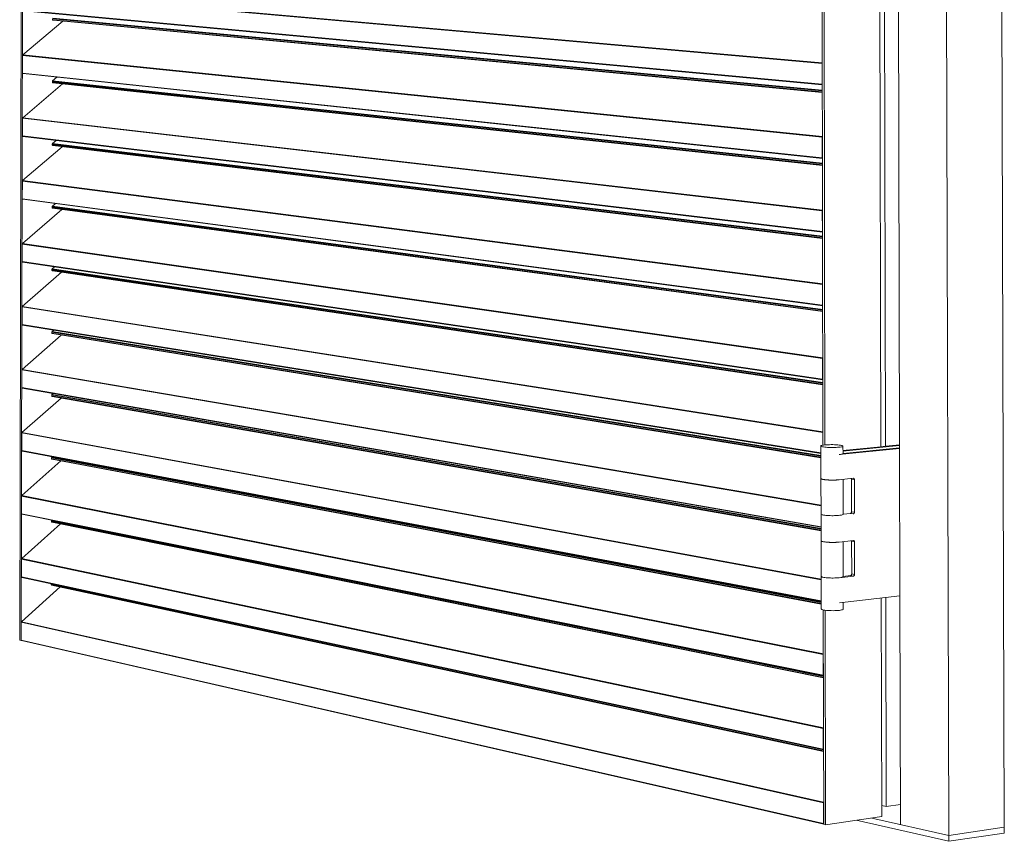
# Model space of a CAD drawing. Units: millimetres. Extents: x 6738 to 10358, y 3776 to 6480.
# Drawn here: x 9691 to 10358, y 4426 to 4982 of the extents above; entities that cross this region are included whole.
import ezdxf

# ---------------------------------------------------------------- set-up
doc = ezdxf.new("R2010")
doc.units = ezdxf.units.MM
doc.header["$LTSCALE"] = 1.5
doc.linetypes.add('AUSGEZOGEN', pattern=[0])
for name, color, linetype, lineweight in [('Lamelle 020', 10, 'Continuous', 13), ('Scharniere', 15, 'Continuous', 13), ('Türrahmen', 154, 'Continuous', 13), ('Winkel', 143, 'Continuous', 13), ('Zarge', 5, 'Continuous', 13)]:
    doc.layers.add(name, color=color, linetype=linetype, lineweight=lineweight)

msp = doc.modelspace()

# ---------------------------------------------------------------- linework, layer by layer
at = {"layer": 'Lamelle 020', "linetype": 'AUSGEZOGEN', "lineweight": 9}
for p, q in [((9692.95, 5000.67), (10234.35, 4952.72)), ((9693.11, 5001.03), (10234.51, 4953.15)), ((9692.92, 4988.76), (10234.37, 4938.74)), ((9693.25, 4988.35), (10234.54, 4938.28)), ((9713.1, 4982.37), (9713.1, 4982.98)), ((9713.1, 4982.98), (10234.55, 4934.16)), ((9713.26, 4983.34), (10234.54, 4934.6)), ((9693, 4958.53), (9720.16, 4981.33)), ((9713.11, 4982.28), (9713.1, 4982.37)), ((9713.1, 4982.37), (10234.55, 4933.45)), ((9713.13, 4982.19), (9713.11, 4982.28)), ((9713.17, 4982.12), (9713.13, 4982.19)), ((9713.22, 4982.05), (9713.17, 4982.12)), ((9713.28, 4982), (9713.22, 4982.05)), ((9713.35, 4981.97), (9713.28, 4982)), ((9713.43, 4981.96), (9713.35, 4981.97)), ((9713.43, 4981.96), (10234.55, 4933.01)), ((9692.81, 4946.24), (9692.84, 4958.17)), ((9692.84, 4958.17), (9692.85, 4958.25)), ((9692.84, 4958.17), (10234.44, 4902.85)), ((9692.85, 4958.25), (9692.87, 4958.33)), ((9692.87, 4958.33), (9692.91, 4958.41)), ((9692.91, 4958.41), (9692.95, 4958.47)), ((9692.95, 4958.47), (9693, 4958.53)), ((9693, 4958.53), (10234.6, 4903.28)), ((10234.35, 4952.72), (10234.36, 4952.82)), ((10234.37, 4938.74), (10234.35, 4952.72)), ((10234.36, 4952.82), (10234.38, 4952.92)), ((10234.38, 4952.92), (10234.41, 4953.01)), ((10234.41, 4953.01), (10234.46, 4953.08)), ((10234.46, 4953.08), (10234.51, 4953.14)), ((9692.81, 4946.24), (10234.47, 4888.86)), ((9692.85, 4946.07), (9692.82, 4946.15)), ((9692.89, 4945.99), (9692.85, 4946.07)), ((9692.94, 4945.93), (9692.89, 4945.99)), ((9693, 4945.88), (9692.94, 4945.93)), ((9693.07, 4945.85), (9693, 4945.88)), ((9693.15, 4945.84), (9693.07, 4945.85)), ((9693.15, 4945.84), (10234.63, 4888.4)), ((9713.16, 4940.96), (9716.06, 4943.41)), ((9692.9, 4916), (9719.92, 4938.87)), ((9713, 4940.59), (9713.01, 4940.68)), ((9713, 4939.98), (9713, 4940.59)), ((9713, 4940.59), (10234.64, 4884.75)), ((9713.01, 4939.89), (9713, 4939.98)), ((9713, 4939.98), (10234.64, 4884.03)), ((9713.01, 4940.68), (9713.03, 4940.76)), ((9713.03, 4939.81), (9713.01, 4939.89)), ((9713.03, 4940.76), (9713.06, 4940.83)), ((9713.07, 4939.73), (9713.03, 4939.81)), ((9713.06, 4940.83), (9713.11, 4940.9)), ((9713.12, 4939.67), (9713.07, 4939.73)), ((9713.11, 4940.9), (9713.16, 4940.96)), ((9713.19, 4939.62), (9713.12, 4939.67)), ((9713.16, 4940.96), (10234.64, 4885.19)), ((9713.26, 4939.59), (9713.19, 4939.62)), ((9713.33, 4939.58), (9713.26, 4939.59)), ((9713.33, 4939.58), (10234.64, 4883.6)), ((10234.38, 4938.64), (10234.37, 4938.74)), ((10234.41, 4938.54), (10234.38, 4938.64)), ((10234.45, 4938.45), (10234.41, 4938.54)), ((10234.51, 4938.37), (10234.45, 4938.45)), ((10234.54, 4938.35), (10234.51, 4938.37)), ((9692.77, 4915.8), (9692.8, 4915.87)), ((9692.8, 4915.87), (9692.85, 4915.94)), ((9692.85, 4915.94), (9692.9, 4916)), ((9692.9, 4916), (10234.7, 4853.36)), ((9692.71, 4903.7), (9692.74, 4915.63)), ((9692.74, 4915.63), (9692.75, 4915.72)), ((9692.74, 4915.63), (10234.53, 4852.93)), ((9692.75, 4915.72), (9692.77, 4915.8)), ((9692.72, 4903.61), (9692.71, 4903.7)), ((9692.71, 4903.7), (10234.56, 4838.93)), ((9692.74, 4903.53), (9692.72, 4903.61)), ((9692.78, 4903.45), (9692.74, 4903.53)), ((9692.83, 4903.39), (9692.78, 4903.45)), ((9692.9, 4903.34), (9692.83, 4903.39)), ((9692.97, 4903.31), (9692.9, 4903.34)), ((9693.04, 4903.3), (9692.97, 4903.31)), ((9693.04, 4903.3), (10234.72, 4838.48)), ((10234.44, 4902.85), (10234.45, 4902.95)), ((10234.47, 4888.86), (10234.44, 4902.85)), ((10234.45, 4902.95), (10234.47, 4903.04)), ((10234.47, 4903.04), (10234.51, 4903.13)), ((10234.51, 4903.13), (10234.55, 4903.21)), ((10234.55, 4903.21), (10234.6, 4903.26)), ((9692.8, 4873.44), (9719.69, 4896.39)), ((9712.9, 4898.18), (9712.91, 4898.27)), ((9712.9, 4897.57), (9712.9, 4898.18)), ((9712.9, 4898.18), (10234.73, 4835.29)), ((9712.91, 4897.48), (9712.9, 4897.57)), ((9712.9, 4897.57), (10234.73, 4834.58)), ((9712.91, 4898.27), (9712.93, 4898.35)), ((9712.93, 4897.4), (9712.91, 4897.48)), ((9712.93, 4898.35), (9712.96, 4898.42)), ((9712.97, 4897.32), (9712.93, 4897.4)), ((9712.96, 4898.42), (9713.01, 4898.49)), ((9713.03, 4897.26), (9712.97, 4897.32)), ((9713.01, 4898.49), (9713.06, 4898.55)), ((9713.09, 4897.21), (9713.03, 4897.26)), ((9713.06, 4898.55), (9715.49, 4900.61)), ((9713.06, 4898.55), (10234.73, 4835.73)), ((9713.16, 4897.18), (9713.09, 4897.21)), ((9713.23, 4897.17), (9713.16, 4897.18)), ((9713.23, 4897.17), (10234.73, 4834.15)), ((10234.48, 4888.75), (10234.47, 4888.86)), ((10234.5, 4888.65), (10234.48, 4888.75)), ((10234.54, 4888.56), (10234.5, 4888.65)), ((10234.6, 4888.49), (10234.54, 4888.56)), ((10234.63, 4888.46), (10234.6, 4888.49)), ((9692.61, 4861.13), (9692.64, 4873.07)), ((9692.64, 4873.15), (9692.66, 4873.24)), ((9692.64, 4873.07), (9692.64, 4873.15)), ((9692.64, 4873.07), (10234.63, 4802.98)), ((9692.66, 4873.24), (9692.7, 4873.31)), ((9692.7, 4873.31), (9692.74, 4873.38)), ((9692.74, 4873.38), (9692.8, 4873.44)), ((9692.8, 4873.44), (10234.79, 4803.41)), ((9692.61, 4861.04), (9692.61, 4861.13)), ((9692.61, 4861.13), (10234.65, 4788.96)), ((9692.64, 4860.96), (9692.61, 4861.04)), ((9692.68, 4860.88), (9692.64, 4860.96)), ((9692.73, 4860.82), (9692.68, 4860.88)), ((9692.79, 4860.77), (9692.73, 4860.82)), ((9692.86, 4860.74), (9692.79, 4860.77)), ((9692.94, 4860.73), (9692.86, 4860.74)), ((9692.86, 4860.74), (10234.82, 4788.52)), ((9712.81, 4855.83), (9712.83, 4855.91)), ((9712.81, 4855.74), (9712.81, 4855.83)), ((9712.83, 4855.91), (9712.87, 4855.98)), ((9712.87, 4855.98), (9712.91, 4856.05)), ((9712.91, 4856.05), (9712.97, 4856.11)), ((9712.97, 4856.11), (9714.93, 4857.8)), ((9712.97, 4856.11), (10234.82, 4786.24)), ((9692.69, 4830.85), (9719.47, 4853.88)), ((9712.81, 4855.13), (9712.81, 4855.74)), ((9712.81, 4855.74), (10234.82, 4785.79)), ((9712.81, 4855.04), (9712.81, 4855.13)), ((9712.81, 4855.13), (10234.82, 4785.08)), ((9712.84, 4854.96), (9712.81, 4855.04)), ((9712.88, 4854.88), (9712.84, 4854.96)), ((9712.93, 4854.82), (9712.88, 4854.88)), ((9712.99, 4854.77), (9712.93, 4854.82)), ((9713.06, 4854.74), (9712.99, 4854.77)), ((9713.14, 4854.73), (9713.06, 4854.74)), ((9713.14, 4854.73), (10234.82, 4784.67)), ((10234.53, 4852.93), (10234.54, 4853.03)), ((10234.56, 4838.93), (10234.53, 4852.93)), ((10234.54, 4853.03), (10234.56, 4853.13)), ((10234.56, 4853.13), (10234.6, 4853.22)), ((10234.6, 4853.22), (10234.65, 4853.29)), ((10234.65, 4853.29), (10234.7, 4853.35)), ((10234.57, 4838.82), (10234.56, 4838.93)), ((10234.6, 4838.72), (10234.57, 4838.82)), ((10234.64, 4838.63), (10234.6, 4838.72)), ((10234.69, 4838.56), (10234.64, 4838.63)), ((10234.72, 4838.54), (10234.69, 4838.56)), ((9692.5, 4818.53), (9692.53, 4830.48)), ((9692.53, 4830.48), (9692.54, 4830.56)), ((9692.53, 4830.48), (10234.72, 4752.98)), ((9692.54, 4830.56), (9692.56, 4830.64)), ((9692.56, 4830.64), (9692.59, 4830.72)), ((9692.59, 4830.72), (9692.64, 4830.79)), ((9692.64, 4830.79), (9692.69, 4830.85)), ((9692.69, 4830.85), (10234.88, 4753.42)), ((9692.51, 4818.44), (9692.5, 4818.53)), ((9692.5, 4818.53), (10234.75, 4738.96)), ((9692.53, 4818.36), (9692.51, 4818.44)), ((9692.57, 4818.28), (9692.53, 4818.36)), ((9692.62, 4818.22), (9692.57, 4818.28)), ((9692.69, 4818.17), (9692.62, 4818.22)), ((9692.76, 4818.14), (9692.69, 4818.17)), ((9692.76, 4818.14), (10234.91, 4738.52)), ((9692.59, 4788.23), (9719.25, 4811.34)), ((9712.71, 4813.27), (9712.72, 4813.36)), ((9712.71, 4812.66), (9712.71, 4813.27)), ((9712.71, 4813.27), (10234.91, 4736.26)), ((9712.71, 4812.66), (10234.91, 4735.55)), ((9712.72, 4812.57), (9712.71, 4812.66)), ((9712.72, 4813.36), (9712.74, 4813.44)), ((9712.74, 4812.49), (9712.72, 4812.57)), ((9712.74, 4813.44), (9712.77, 4813.51)), ((9712.78, 4812.41), (9712.74, 4812.49)), ((9712.77, 4813.51), (9712.81, 4813.58)), ((9712.83, 4812.35), (9712.78, 4812.41)), ((9712.81, 4813.58), (9712.87, 4813.64)), ((9712.89, 4812.3), (9712.83, 4812.35)), ((9712.87, 4813.64), (9714.4, 4814.96)), ((9712.87, 4813.64), (10234.91, 4736.71)), ((9712.96, 4812.27), (9712.89, 4812.3)), ((9712.96, 4812.27), (10234.92, 4735.14)), ((10234.63, 4803.08), (10234.66, 4803.17)), ((10234.63, 4802.98), (10234.63, 4803.08)), ((10234.65, 4788.96), (10234.63, 4802.98)), ((10234.66, 4803.17), (10234.69, 4803.26)), ((10234.69, 4803.26), (10234.74, 4803.34)), ((10234.74, 4803.34), (10234.79, 4803.4)), ((9692.4, 4775.9), (9692.43, 4787.86)), ((9692.43, 4787.94), (9692.45, 4788.02)), ((9692.43, 4787.86), (9692.43, 4787.94)), ((9692.43, 4787.86), (10234.81, 4702.95)), ((9692.45, 4788.02), (9692.49, 4788.1)), ((9692.49, 4788.1), (9692.53, 4788.17)), ((9692.53, 4788.17), (9692.59, 4788.23)), ((9692.59, 4788.23), (10234.97, 4703.38)), ((10234.66, 4788.86), (10234.65, 4788.96)), ((10234.69, 4788.76), (10234.66, 4788.86)), ((10234.73, 4788.67), (10234.69, 4788.76)), ((10234.79, 4788.59), (10234.73, 4788.67)), ((10234.82, 4788.57), (10234.79, 4788.59)), ((9692.4, 4775.81), (9692.4, 4775.9)), ((9692.4, 4775.9), (10233.61, 4689.11)), ((9692.43, 4775.73), (9692.4, 4775.81)), ((9692.47, 4775.65), (9692.43, 4775.73)), ((9692.52, 4775.59), (9692.47, 4775.65)), ((9692.58, 4775.54), (9692.52, 4775.59)), ((9692.65, 4775.51), (9692.58, 4775.54)), ((9692.65, 4775.51), (10233.61, 4688.7)), ((9712.61, 4770.78), (9712.62, 4770.86)), ((9712.61, 4770.16), (9712.61, 4770.78)), ((9712.61, 4770.78), (10233.61, 4686.91)), ((9712.61, 4770.16), (10233.61, 4686.2)), ((9712.62, 4770.07), (9712.61, 4770.16)), ((9712.62, 4770.86), (9712.64, 4770.94)), ((9712.64, 4769.99), (9712.62, 4770.07)), ((9712.64, 4770.94), (9712.67, 4771.02)), ((9712.68, 4769.91), (9712.64, 4769.99)), ((9712.67, 4771.02), (9712.72, 4771.09)), ((9712.73, 4769.85), (9712.68, 4769.91)), ((9712.72, 4771.09), (9712.77, 4771.14)), ((9712.8, 4769.81), (9712.73, 4769.85)), ((9712.77, 4771.14), (9713.88, 4772.11)), ((9712.77, 4771.14), (10233.61, 4687.37)), ((9712.87, 4769.78), (9712.8, 4769.81)), ((9712.87, 4769.78), (10233.61, 4685.79)), ((9692.48, 4745.58), (9719.03, 4768.78)), ((10234.72, 4752.98), (10234.73, 4753.08)), ((10234.75, 4738.96), (10234.72, 4752.98)), ((10234.73, 4753.08), (10234.75, 4753.18)), ((10234.75, 4753.18), (10234.78, 4753.27)), ((10234.78, 4753.27), (10234.83, 4753.35)), ((10234.83, 4753.35), (10234.88, 4753.4)), ((9692.29, 4733.24), (9692.32, 4745.21)), ((9692.32, 4745.21), (9692.33, 4745.29)), ((9692.32, 4745.21), (10233.68, 4653.08)), ((9692.33, 4745.29), (9692.35, 4745.37)), ((9692.35, 4745.37), (9692.38, 4745.45)), ((9692.38, 4745.45), (9692.43, 4745.52)), ((9692.43, 4745.52), (9692.48, 4745.58)), ((9692.48, 4745.58), (10233.67, 4653.55)), ((10234.76, 4738.85), (10234.75, 4738.96)), ((10234.78, 4738.75), (10234.76, 4738.85)), ((10234.82, 4738.66), (10234.78, 4738.75)), ((10234.88, 4738.59), (10234.82, 4738.66)), ((10234.91, 4738.57), (10234.88, 4738.59)), ((9692.3, 4733.15), (9692.29, 4733.24)), ((9692.29, 4733.24), (10233.69, 4639.04)), ((9692.32, 4733.07), (9692.3, 4733.15)), ((9692.36, 4732.99), (9692.32, 4733.07)), ((9692.41, 4732.93), (9692.36, 4732.99)), ((9692.48, 4732.88), (9692.41, 4732.93)), ((9692.55, 4732.86), (9692.48, 4732.88)), ((9692.55, 4732.86), (10233.69, 4638.64)), ((9712.67, 4728.62), (9713.37, 4729.23)), ((9692.38, 4702.9), (9718.82, 4726.19)), ((9712.51, 4728.25), (9712.52, 4728.33)), ((9712.51, 4727.64), (9712.51, 4728.25)), ((9712.51, 4728.25), (10233.69, 4637.32)), ((9712.51, 4727.64), (10233.69, 4636.61)), ((9712.52, 4727.55), (9712.51, 4727.64)), ((9712.52, 4728.33), (9712.54, 4728.41)), ((9712.54, 4727.46), (9712.52, 4727.55)), ((9712.54, 4728.41), (9712.57, 4728.49)), ((9712.58, 4727.39), (9712.54, 4727.46)), ((9712.57, 4728.49), (9712.62, 4728.56)), ((9712.64, 4727.33), (9712.58, 4727.39)), ((9712.62, 4728.56), (9712.67, 4728.62)), ((9712.7, 4727.28), (9712.64, 4727.33)), ((9712.67, 4728.62), (10233.69, 4637.78)), ((9712.77, 4727.25), (9712.7, 4727.28)), ((9712.77, 4727.25), (10233.69, 4636.21)), ((9692.19, 4690.56), (9692.22, 4702.53)), ((9692.22, 4702.61), (9692.24, 4702.7)), ((9692.22, 4702.53), (9692.22, 4702.61)), ((9692.22, 4702.53), (10233.76, 4602.99)), ((9692.24, 4702.7), (9692.28, 4702.77)), ((9692.28, 4702.77), (9692.32, 4702.84)), ((9692.32, 4702.84), (9692.38, 4702.9)), ((9692.38, 4702.9), (10233.75, 4603.46)), ((10234.81, 4702.95), (10234.82, 4703.05)), ((10234.83, 4694.23), (10234.81, 4702.95)), ((10234.82, 4703.05), (10234.84, 4703.14)), ((10234.84, 4703.14), (10234.88, 4703.23)), ((10234.88, 4703.23), (10234.93, 4703.31)), ((10234.93, 4703.31), (10234.97, 4703.37)), ((9692.19, 4690.47), (9692.19, 4690.56)), ((9692.19, 4690.56), (10233.79, 4588.93)), ((9692.22, 4690.38), (9692.19, 4690.47)), ((9692.26, 4690.31), (9692.22, 4690.38)), ((9692.31, 4690.24), (9692.26, 4690.31)), ((9692.37, 4690.2), (9692.31, 4690.24)), ((9692.44, 4690.17), (9692.37, 4690.2)), ((9692.44, 4690.17), (10233.79, 4588.53)), ((9692.27, 4660.19), (9718.61, 4683.58)), ((9712.41, 4685.08), (9712.42, 4685.69)), ((9712.42, 4684.99), (9712.41, 4685.08)), ((9712.41, 4685.08), (10233.8, 4586.97)), ((9712.42, 4685.78), (9712.44, 4685.86)), ((9712.42, 4685.69), (9712.42, 4685.78)), ((9712.42, 4685.69), (10233.8, 4587.68)), ((9712.45, 4684.91), (9712.42, 4684.99)), ((9712.44, 4685.86), (9712.48, 4685.94)), ((9712.49, 4684.83), (9712.45, 4684.91)), ((9712.48, 4685.94), (9712.52, 4686.01)), ((9712.54, 4684.77), (9712.49, 4684.83)), ((9712.52, 4686.01), (9712.58, 4686.06)), ((9712.6, 4684.72), (9712.54, 4684.77)), ((9712.58, 4686.06), (9712.88, 4686.33)), ((9712.58, 4686.06), (10233.79, 4588.15)), ((9712.67, 4684.7), (9712.6, 4684.72)), ((9712.67, 4684.7), (10233.8, 4586.58)), ((9692.08, 4647.84), (9692.11, 4659.82)), ((9692.11, 4659.82), (9692.12, 4659.91)), ((9692.11, 4659.82), (10235.09, 4552.6)), ((9692.12, 4659.91), (9692.14, 4659.99)), ((9692.14, 4659.99), (9692.17, 4660.07)), ((9692.17, 4660.07), (9692.22, 4660.14)), ((9692.22, 4660.14), (9692.27, 4660.19)), ((9692.27, 4660.19), (10235.25, 4553.04)), ((9692.08, 4647.84), (10235.12, 4538.53)), ((9692.09, 4647.75), (9692.08, 4647.84)), ((9692.11, 4647.67), (9692.09, 4647.75)), ((9692.15, 4647.59), (9692.11, 4647.67)), ((9692.21, 4647.53), (9692.15, 4647.59)), ((9692.27, 4647.48), (9692.21, 4647.53)), ((9692.34, 4647.46), (9692.27, 4647.48)), ((9692.34, 4647.46), (10235.28, 4538.11)), ((9712.32, 4643.11), (9712.33, 4643.19)), ((9712.32, 4642.5), (9712.32, 4643.11)), ((9712.32, 4643.11), (10235.28, 4537.73)), ((9712.32, 4642.41), (9712.32, 4642.5)), ((9712.32, 4642.5), (10235.28, 4537.02)), ((9712.35, 4642.32), (9712.32, 4642.41)), ((9712.33, 4643.19), (9712.35, 4643.28)), ((9712.35, 4643.28), (9712.38, 4643.35)), ((9712.38, 4643.35), (9712.42, 4643.41)), ((9692.17, 4617.46), (9718.4, 4640.94)), ((9712.39, 4642.25), (9712.35, 4642.32)), ((9712.44, 4642.19), (9712.39, 4642.25)), ((9712.5, 4642.14), (9712.44, 4642.19)), ((9712.57, 4642.11), (9712.5, 4642.14)), ((9712.57, 4642.11), (10235.28, 4536.63)), ((9691.98, 4605.1), (9692.01, 4617.09)), ((9692.01, 4617.17), (9692.03, 4617.25)), ((9692.01, 4617.09), (9692.01, 4617.17)), ((9692.01, 4617.09), (10235.19, 4502.41)), ((9692.03, 4617.25), (9692.07, 4617.33)), ((9692.07, 4617.33), (9692.11, 4617.4)), ((9692.11, 4617.4), (9692.17, 4617.46)), ((9692.17, 4617.46), (10235.35, 4502.85)), ((9691.98, 4605.1), (10235.21, 4488.33)), ((9691.98, 4605.01), (9691.98, 4605.1)), ((9692.01, 4604.92), (9691.98, 4605.01)), ((9692.05, 4604.85), (9692.01, 4604.92)), ((9692.1, 4604.79), (9692.05, 4604.85)), ((9692.16, 4604.74), (9692.1, 4604.79)), ((9692.23, 4604.71), (9692.16, 4604.74)), ((9692.23, 4604.71), (10235.38, 4487.91)), ((9692.06, 4574.69), (9718.2, 4598.27)), ((9712.22, 4599.88), (9712.22, 4600.41)), ((9712.23, 4599.79), (9712.22, 4599.88)), ((9712.22, 4599.88), (10235.38, 4487.29)), ((9712.25, 4599.71), (9712.23, 4599.79)), ((9712.29, 4599.64), (9712.25, 4599.71)), ((9712.34, 4599.57), (9712.29, 4599.64)), ((9712.4, 4599.53), (9712.34, 4599.57)), ((9712.48, 4599.5), (9712.4, 4599.53)), ((9712.48, 4599.5), (10235.38, 4486.91)), ((9691.87, 4562.32), (9691.9, 4574.32)), ((9691.9, 4574.32), (9691.91, 4574.4)), ((9691.9, 4574.32), (10235.28, 4452.17)), ((9691.91, 4574.4), (9691.93, 4574.49)), ((9691.93, 4574.49), (9691.96, 4574.56)), ((9691.96, 4574.56), (9692.01, 4574.63)), ((9692.01, 4574.63), (9692.06, 4574.69)), ((9692.06, 4574.69), (10235.44, 4452.62)), ((9691.87, 4562.32), (10235.31, 4438.08)), ((9691.88, 4562.23), (9691.87, 4562.32)), ((9691.9, 4562.15), (9691.88, 4562.23)), ((9691.94, 4562.07), (9691.9, 4562.15)), ((9691.99, 4562.01), (9691.94, 4562.07)), ((9692.06, 4561.97), (9691.99, 4562.01)), ((9692.13, 4561.94), (9692.06, 4561.97)), ((9692.13, 4561.94), (10235.47, 4437.66)), ((10235.09, 4552.6), (10235.1, 4552.7)), ((10235.12, 4538.53), (10235.09, 4552.6)), ((10235.1, 4552.7), (10235.12, 4552.8)), ((10235.12, 4552.8), (10235.16, 4552.89)), ((10235.16, 4552.89), (10235.2, 4552.97)), ((10235.2, 4552.97), (10235.25, 4553.03)), ((10235.13, 4538.43), (10235.12, 4538.53)), ((10235.15, 4538.33), (10235.13, 4538.43)), ((10235.2, 4538.24), (10235.15, 4538.33)), ((10235.25, 4538.17), (10235.2, 4538.24)), ((10235.28, 4538.15), (10235.25, 4538.17)), ((10235.19, 4502.51), (10235.21, 4502.61)), ((10235.19, 4502.41), (10235.19, 4502.51)), ((10235.21, 4488.33), (10235.19, 4502.41)), ((10235.21, 4502.61), (10235.25, 4502.7)), ((10235.25, 4502.7), (10235.3, 4502.78)), ((10235.3, 4502.78), (10235.35, 4502.84)), ((10235.22, 4488.22), (10235.21, 4488.33)), ((10235.25, 4488.12), (10235.22, 4488.22)), ((10235.29, 4488.03), (10235.25, 4488.12)), ((10235.35, 4487.96), (10235.29, 4488.03)), ((10235.38, 4487.94), (10235.35, 4487.96)), ((10235.28, 4452.17), (10235.29, 4452.27)), ((10235.31, 4438.08), (10235.28, 4452.17)), ((10235.29, 4452.27), (10235.31, 4452.37)), ((10235.31, 4452.37), (10235.34, 4452.46)), ((10235.34, 4452.46), (10235.39, 4452.55)), ((10235.39, 4452.55), (10235.44, 4452.61)), ((10235.31, 4437.97), (10235.31, 4438.08)), ((10235.34, 4437.88), (10235.31, 4437.97)), ((10235.38, 4437.79), (10235.34, 4437.88)), ((10235.44, 4437.72), (10235.38, 4437.79)), ((10235.47, 4437.7), (10235.44, 4437.72)), ((10235.47, 4437.54), (10236.75, 4437.25))]:
    msp.add_line(p, q, dxfattribs=at)
at = {"layer": 'Lamelle 020', "color": 5, "linetype": 'AUSGEZOGEN', "lineweight": 9}
msp.add_line((9692.82, 4946.15), (9692.81, 4946.24), dxfattribs=at)
at = {"layer": 'Scharniere', "linetype": 'AUSGEZOGEN', "lineweight": 9}
for p, q in [((10233.62, 4693.8), (10233.6, 4693.65)), ((10233.6, 4693.65), (10233.77, 4693.5)), ((10233.63, 4671.67), (10233.6, 4693.65)), ((10233.81, 4693.94), (10233.62, 4693.8)), ((10233.77, 4693.5), (10234.13, 4693.35)), ((10234.19, 4694.08), (10233.81, 4693.94)), ((10234.13, 4693.35), (10234.65, 4693.21)), ((10234.73, 4694.21), (10234.19, 4694.08)), ((10234.65, 4693.21), (10235.33, 4693.09)), ((10235.43, 4694.33), (10234.73, 4694.21)), ((10235.33, 4693.09), (10236.15, 4692.97)), ((10236.27, 4694.42), (10235.43, 4694.33)), ((10236.15, 4692.97), (10237.1, 4692.88)), ((10237.22, 4694.51), (10236.27, 4694.43)), ((10237.1, 4692.88), (10238.14, 4692.8)), ((10238.27, 4694.56), (10237.22, 4694.51)), ((10238.14, 4692.8), (10239.26, 4692.75)), ((10239.39, 4694.6), (10238.27, 4694.56)), ((10239.26, 4692.75), (10240.42, 4692.71)), ((10240.55, 4694.62), (10239.39, 4694.6)), ((10240.42, 4692.71), (10241.59, 4692.7)), ((10241.73, 4694.61), (10240.55, 4694.62)), ((10241.59, 4692.7), (10242.76, 4692.72)), ((10242.88, 4694.58), (10241.73, 4694.61)), ((10242.76, 4692.72), (10243.88, 4692.76)), ((10243.99, 4694.52), (10242.88, 4694.58)), ((10243.88, 4692.76), (10244.93, 4692.82)), ((10245.04, 4694.44), (10243.99, 4694.52)), ((10244.93, 4692.82), (10245.89, 4692.9)), ((10245.98, 4694.35), (10245.04, 4694.44)), ((10245.89, 4692.9), (10246.73, 4693)), ((10286.93, 4692.04), (10245.9, 4687.88)), ((10245.9, 4687.88), (10286.93, 4692.04)), ((10246.8, 4694.24), (10245.98, 4694.35)), ((10246.73, 4693), (10247.43, 4693.11)), ((10247.49, 4694.11), (10246.8, 4694.24)), ((10247.43, 4693.11), (10247.97, 4693.24)), ((10248.01, 4693.97), (10247.49, 4694.11)), ((10247.97, 4693.24), (10248.34, 4693.38)), ((10248.37, 4693.83), (10248.01, 4693.97)), ((10248.34, 4693.38), (10248.53, 4693.53)), ((10248.54, 4693.68), (10248.37, 4693.83)), ((10248.53, 4693.53), (10248.54, 4693.68)), ((10248.56, 4688.65), (10248.54, 4693.68)), ((10286.93, 4694.04), (10248.55, 4690.16)), ((10274.26, 4693.25), (10248.55, 4690.66)), ((10248.56, 4688.65), (10286.93, 4692.54)), ((10277.27, 4693.56), (10274.26, 4693.25)), ((10286.93, 4694.53), (10277.27, 4693.56)), ((10286.93, 4692.04), (10287.16, 4592.31)), ((10245.9, 4687.88), (10246.87, 4688)), ((10246.58, 4687.95), (10246.58, 4687.95)), ((10246.58, 4687.95), (10246.58, 4687.95)), ((10246.87, 4688), (10247.65, 4688.14)), ((10247.65, 4688.14), (10248.2, 4688.3)), ((10248.2, 4688.3), (10248.51, 4688.47)), ((10248.51, 4688.47), (10248.56, 4688.65)), ((10248.51, 4688.14), (10248.51, 4688.14)), ((10233.63, 4671.67), (10233.64, 4671.63)), ((10233.64, 4671.63), (10233.67, 4671.57)), ((10233.66, 4671.6), (10233.64, 4671.63)), ((10233.64, 4671.6), (10233.64, 4671.63)), ((10233.69, 4647.53), (10233.64, 4671.6)), ((10233.67, 4671.57), (10233.68, 4671.54)), ((10233.68, 4671.54), (10233.73, 4671.5)), ((10233.73, 4671.5), (10233.85, 4671.43)), ((10233.85, 4671.43), (10233.89, 4671.4)), ((10233.89, 4671.4), (10233.95, 4671.37)), ((10233.95, 4671.37), (10234.16, 4671.3)), ((10234.16, 4671.29), (10234.25, 4671.26)), ((10234.25, 4671.26), (10234.31, 4671.25)), ((10234.31, 4671.25), (10234.62, 4671.16)), ((10234.62, 4671.16), (10234.78, 4671.12)), ((10234.82, 4671.12), (10234.78, 4671.12)), ((10234.82, 4671.12), (10235.37, 4671.01)), ((10235.37, 4671.01), (10234.82, 4671.12)), ((10236.01, 4670.92), (10235.37, 4671.01)), ((10235.37, 4671.01), (10235.37, 4671.01)), ((10235.37, 4671.01), (10235.37, 4671.01)), ((10236.01, 4670.92), (10236.07, 4670.91)), ((10236.11, 4670.91), (10236.07, 4670.91)), ((10236.07, 4670.91), (10236.11, 4670.91)), ((10236.33, 4670.88), (10236.11, 4670.91)), ((10236.33, 4670.88), (10236.74, 4670.83)), ((10236.74, 4670.83), (10236.86, 4670.82)), ((10236.87, 4670.82), (10237.18, 4670.79)), ((10237.19, 4670.79), (10237.53, 4670.76)), ((10237.53, 4670.76), (10237.73, 4670.75)), ((10237.89, 4670.74), (10237.73, 4670.75)), ((10238.1, 4670.72), (10237.89, 4670.74)), ((10238.1, 4670.72), (10238.38, 4670.7)), ((10238.38, 4670.7), (10238.65, 4670.69)), ((10238.89, 4670.68), (10238.65, 4670.69)), ((10239.11, 4670.67), (10238.89, 4670.68)), ((10239.11, 4670.67), (10239.34, 4670.66)), ((10239.34, 4670.66), (10239.6, 4670.65)), ((10239.86, 4670.64), (10239.6, 4670.65)), ((10240.09, 4670.64), (10239.86, 4670.64)), ((10240.09, 4670.64), (10240.32, 4670.63)), ((10240.32, 4670.63), (10240.59, 4670.63)), ((10240.86, 4670.62), (10240.59, 4670.63)), ((10241.09, 4670.62), (10240.86, 4670.62)), ((10241.09, 4670.62), (10241.33, 4670.62)), ((10241.33, 4670.62), (10241.6, 4670.62)), ((10241.6, 4670.62), (10242.09, 4670.62)), ((10241.86, 4670.62), (10241.6, 4670.62)), ((10242.09, 4670.62), (10241.86, 4670.62)), ((10242.09, 4670.62), (10242.33, 4670.62)), ((10242.33, 4670.62), (10242.59, 4670.63)), ((10242.6, 4670.63), (10243.07, 4670.64)), ((10243.08, 4670.64), (10243.3, 4670.65)), ((10243.3, 4670.65), (10243.56, 4670.66)), ((10243.56, 4670.66), (10244.02, 4670.68)), ((10244.02, 4670.68), (10244.24, 4670.69)), ((10244.24, 4670.69), (10244.48, 4670.7)), ((10244.48, 4670.7), (10244.91, 4670.73)), ((10244.92, 4670.73), (10245.12, 4670.74)), ((10245.34, 4670.76), (10245.12, 4670.74)), ((10245.74, 4670.8), (10245.35, 4670.76)), ((10245.93, 4670.82), (10245.74, 4670.8)), ((10255.48, 4671.81), (10245.93, 4670.82)), ((10245.93, 4670.82), (10245.93, 4670.82)), ((10248.65, 4647.49), (10248.6, 4671.09)), ((10254.22, 4671.68), (10254.23, 4671.65)), ((10254.23, 4671.65), (10254.28, 4671.51)), ((10254.28, 4671.51), (10254.31, 4671.36)), ((10254.31, 4671.36), (10254.32, 4671.21)), ((10256.25, 4670.89), (10254.32, 4671.21)), ((10254.32, 4671.21), (10254.36, 4649.17)), ((10255.6, 4671.81), (10255.48, 4671.81)), ((10255.72, 4671.79), (10255.6, 4671.81)), ((10255.83, 4671.74), (10255.72, 4671.79)), ((10255.93, 4671.67), (10255.83, 4671.74)), ((10256.02, 4671.58), (10255.93, 4671.67)), ((10256.1, 4671.46), (10256.02, 4671.58)), ((10256.16, 4671.34), (10256.1, 4671.46)), ((10256.21, 4671.2), (10256.16, 4671.34)), ((10256.24, 4671.05), (10256.21, 4671.2)), ((10256.25, 4670.89), (10256.24, 4671.05)), ((10256.29, 4648.84), (10256.25, 4670.89)), ((10254.36, 4649.17), (10254.35, 4649.01)), ((10256.29, 4648.84), (10254.36, 4649.17)), ((10233.67, 4647.61), (10233.69, 4647.63)), ((10233.67, 4647.61), (10233.7, 4629.55)), ((10233.69, 4647.57), (10233.67, 4647.61)), ((10233.69, 4647.53), (10233.82, 4647.4)), ((10233.82, 4647.4), (10234.05, 4647.27)), ((10234.05, 4647.27), (10234.41, 4647.15)), ((10234.41, 4647.15), (10234.86, 4647.03)), ((10235.42, 4646.92), (10234.86, 4647.03)), ((10235.42, 4646.92), (10235.4, 4646.93)), ((10235.4, 4646.93), (10235.42, 4646.92)), ((10236.16, 4646.81), (10235.42, 4646.92)), ((10236.16, 4646.81), (10237.01, 4646.72)), ((10237.01, 4646.72), (10237.94, 4646.64)), ((10237.94, 4646.64), (10238.93, 4646.58)), ((10238.93, 4646.58), (10239.91, 4646.54)), ((10239.91, 4646.54), (10240.91, 4646.51)), ((10240.91, 4646.51), (10241.91, 4646.51)), ((10241.91, 4646.51), (10242.9, 4646.53)), ((10242.9, 4646.53), (10243.86, 4646.56)), ((10243.86, 4646.56), (10244.77, 4646.61)), ((10244.77, 4646.61), (10245.61, 4646.68)), ((10245.61, 4646.68), (10246.38, 4646.77)), ((10246.38, 4646.77), (10247.05, 4646.86)), ((10247.05, 4646.86), (10247.62, 4646.97)), ((10247.62, 4646.97), (10248.07, 4647.09)), ((10248.07, 4647.09), (10248.39, 4647.22)), ((10248.39, 4647.22), (10248.59, 4647.36)), ((10248.59, 4647.36), (10248.65, 4647.49)), ((10253.6, 4648.08), (10248.65, 4647.55)), ((10253.72, 4648.11), (10253.6, 4648.08)), ((10255.53, 4647.76), (10253.6, 4648.08)), ((10253.84, 4648.16), (10253.72, 4648.11)), ((10253.95, 4648.23), (10253.84, 4648.16)), ((10254.05, 4648.32), (10253.95, 4648.23)), ((10254.14, 4648.44), (10254.05, 4648.32)), ((10254.22, 4648.56), (10254.14, 4648.44)), ((10254.28, 4648.71), (10254.22, 4648.56)), ((10254.32, 4648.86), (10254.28, 4648.71)), ((10254.35, 4649.01), (10254.32, 4648.86)), ((10255.53, 4647.76), (10255.65, 4647.78)), ((10255.65, 4647.78), (10255.77, 4647.83)), ((10255.77, 4647.83), (10255.88, 4647.9)), ((10255.88, 4647.9), (10255.98, 4648)), ((10255.98, 4648), (10256.07, 4648.11)), ((10256.07, 4648.11), (10256.15, 4648.24)), ((10256.15, 4648.24), (10256.21, 4648.38)), ((10256.21, 4648.38), (10256.26, 4648.53)), ((10256.26, 4648.53), (10256.28, 4648.68)), ((10256.28, 4648.68), (10256.29, 4648.84)), ((10233.7, 4629.55), (10233.72, 4629.52)), ((10233.72, 4629.52), (10233.75, 4629.44)), ((10233.72, 4629.48), (10233.72, 4629.52)), ((10233.76, 4605.4), (10233.72, 4629.48)), ((10233.75, 4629.44), (10233.72, 4629.48)), ((10233.75, 4629.44), (10233.76, 4629.41)), ((10233.76, 4629.41), (10233.81, 4629.38)), ((10233.81, 4629.38), (10233.93, 4629.29)), ((10233.93, 4629.29), (10233.97, 4629.26)), ((10233.97, 4629.26), (10234.03, 4629.24)), ((10234.03, 4629.24), (10234.24, 4629.15)), ((10234.24, 4629.15), (10234.33, 4629.12)), ((10234.33, 4629.12), (10234.38, 4629.1)), ((10234.38, 4629.1), (10234.7, 4629.01)), ((10234.7, 4629.01), (10234.86, 4628.97)), ((10255.57, 4629.71), (10246.01, 4628.64)), ((10254.32, 4629.57), (10254.36, 4629.43)), ((10254.36, 4629.43), (10254.39, 4629.28)), ((10254.39, 4629.28), (10254.4, 4629.13)), ((10254.4, 4629.13), (10254.45, 4607.08)), ((10256.33, 4628.79), (10254.4, 4629.13)), ((10255.69, 4629.71), (10255.57, 4629.71)), ((10255.8, 4629.68), (10255.69, 4629.71)), ((10255.91, 4629.64), (10255.8, 4629.68)), ((10256.02, 4629.56), (10255.91, 4629.64)), ((10256.11, 4629.47), (10256.02, 4629.56)), ((10256.19, 4629.36), (10256.11, 4629.47)), ((10256.25, 4629.23), (10256.19, 4629.36)), ((10256.3, 4629.09), (10256.25, 4629.23)), ((10256.32, 4628.94), (10256.3, 4629.09)), ((10235.43, 4628.85), (10234.86, 4628.97)), ((10236.09, 4628.75), (10235.43, 4628.85)), ((10236.09, 4628.75), (10236.15, 4628.74)), ((10236.15, 4628.74), (10236.39, 4628.71)), ((10236.39, 4628.71), (10236.82, 4628.66)), ((10236.82, 4628.66), (10236.94, 4628.65)), ((10237.04, 4628.64), (10236.94, 4628.65)), ((10237.27, 4628.62), (10237.04, 4628.64)), ((10237.27, 4628.62), (10237.61, 4628.58)), ((10237.61, 4628.58), (10237.81, 4628.57)), ((10237.97, 4628.56), (10237.81, 4628.57)), ((10238.18, 4628.54), (10237.97, 4628.56)), ((10238.18, 4628.54), (10238.46, 4628.52)), ((10238.46, 4628.52), (10238.73, 4628.51)), ((10238.97, 4628.49), (10238.73, 4628.51)), ((10239.19, 4628.48), (10238.97, 4628.49)), ((10239.19, 4628.48), (10239.42, 4628.47)), ((10239.42, 4628.47), (10239.68, 4628.46)), ((10239.94, 4628.45), (10239.68, 4628.46)), ((10240.17, 4628.45), (10239.94, 4628.45)), ((10240.17, 4628.45), (10240.4, 4628.44)), ((10240.4, 4628.44), (10240.67, 4628.44)), ((10240.94, 4628.43), (10240.67, 4628.44)), ((10241.17, 4628.43), (10240.94, 4628.43)), ((10241.17, 4628.43), (10241.41, 4628.43)), ((10241.41, 4628.43), (10241.68, 4628.43)), ((10241.95, 4628.43), (10241.68, 4628.43)), ((10242.17, 4628.43), (10241.95, 4628.43)), ((10242.17, 4628.43), (10242.41, 4628.43)), ((10242.41, 4628.43), (10242.67, 4628.44)), ((10242.94, 4628.44), (10242.67, 4628.44)), ((10243.16, 4628.45), (10242.94, 4628.44)), ((10243.16, 4628.45), (10243.38, 4628.46)), ((10243.38, 4628.46), (10243.64, 4628.47)), ((10243.89, 4628.48), (10243.64, 4628.47)), ((10244.1, 4628.49), (10243.89, 4628.48)), ((10244.1, 4628.49), (10244.32, 4628.5)), ((10244.32, 4628.5), (10244.56, 4628.52)), ((10244.8, 4628.53), (10244.56, 4628.52)), ((10245, 4628.55), (10244.8, 4628.53)), ((10245, 4628.55), (10245.2, 4628.56)), ((10245.42, 4628.58), (10245.2, 4628.56)), ((10245.65, 4628.6), (10245.42, 4628.58)), ((10245.83, 4628.62), (10245.65, 4628.6)), ((10246.01, 4628.64), (10245.83, 4628.62)), ((10246.01, 4628.64), (10246.01, 4628.64)), ((10248.73, 4605.35), (10248.69, 4628.94)), ((10256.33, 4628.79), (10256.32, 4628.94)), ((10256.38, 4606.72), (10256.33, 4628.79)), ((10233.75, 4605.47), (10233.76, 4605.5)), ((10233.76, 4605.44), (10233.75, 4605.47)), ((10233.75, 4605.47), (10233.81, 4583.31)), ((10233.76, 4605.4), (10233.89, 4605.25)), ((10233.89, 4605.25), (10234.13, 4605.11)), ((10234.13, 4605.11), (10234.48, 4604.98)), ((10234.48, 4604.98), (10234.94, 4604.86)), ((10235.49, 4604.75), (10234.94, 4604.86)), ((10235.49, 4604.75), (10235.48, 4604.75)), ((10235.48, 4604.75), (10235.49, 4604.75)), ((10236.24, 4604.63), (10235.49, 4604.75)), ((10236.24, 4604.63), (10237.08, 4604.52)), ((10237.08, 4604.52), (10238.02, 4604.44)), ((10238.02, 4604.44), (10239.01, 4604.37)), ((10239.01, 4604.37), (10239.99, 4604.33)), ((10239.99, 4604.33), (10240.99, 4604.31)), ((10240.99, 4604.31), (10241.99, 4604.31)), ((10241.99, 4604.31), (10242.98, 4604.32)), ((10242.98, 4604.32), (10243.94, 4604.36)), ((10243.94, 4604.36), (10244.85, 4604.42)), ((10244.85, 4604.42), (10245.7, 4604.49)), ((10245.7, 4604.49), (10246.06, 4604.53)), ((10246.06, 4604.53), (10255.62, 4605.63)), ((10246.06, 4604.53), (10247.13, 4604.68)), ((10247.13, 4604.68), (10247.7, 4604.8)), ((10247.7, 4604.8), (10248.15, 4604.93)), ((10248.15, 4604.93), (10248.47, 4605.06)), ((10248.47, 4605.06), (10248.67, 4605.21)), ((10248.67, 4605.21), (10248.73, 4605.35)), ((10253.69, 4605.98), (10248.73, 4605.41)), ((10253.8, 4606.01), (10253.69, 4605.98)), ((10255.62, 4605.63), (10253.69, 4605.98)), ((10253.92, 4606.06), (10253.8, 4606.01)), ((10254.03, 4606.13), (10253.92, 4606.06)), ((10254.13, 4606.23), (10254.03, 4606.13)), ((10254.22, 4606.34), (10254.13, 4606.23)), ((10254.3, 4606.47), (10254.22, 4606.34)), ((10254.36, 4606.61), (10254.3, 4606.47)), ((10254.41, 4606.76), (10254.36, 4606.61)), ((10254.44, 4606.92), (10254.41, 4606.76)), ((10254.45, 4607.08), (10254.44, 4606.92)), ((10256.38, 4606.72), (10254.45, 4607.08)), ((10255.62, 4605.63), (10255.74, 4605.66)), ((10255.74, 4605.66), (10255.85, 4605.71)), ((10255.85, 4605.71), (10255.96, 4605.78)), ((10255.96, 4605.78), (10256.07, 4605.88)), ((10256.07, 4605.88), (10256.16, 4605.99)), ((10256.16, 4605.99), (10256.23, 4606.12)), ((10256.23, 4606.12), (10256.3, 4606.26)), ((10256.3, 4606.26), (10256.34, 4606.41)), ((10256.34, 4606.41), (10256.37, 4606.57)), ((10256.37, 4606.57), (10256.38, 4606.72)), ((10287.16, 4592.31), (10246.09, 4587.44)), ((10233.98, 4583.13), (10233.81, 4583.31)), ((10234.33, 4582.96), (10233.98, 4583.13)), ((10234.85, 4582.79), (10234.33, 4582.96)), ((10235.54, 4582.64), (10234.85, 4582.79)), ((10236.36, 4582.51), (10235.54, 4582.64)), ((10237.3, 4582.39), (10236.36, 4582.51)), ((10238.35, 4582.3), (10237.3, 4582.39)), ((10245.15, 4582.32), (10244.09, 4582.25)), ((10246.1, 4582.42), (10245.15, 4582.32)), ((10246.09, 4587.44), (10246.09, 4587.44)), ((10246.94, 4582.53), (10246.1, 4582.42)), ((10247.64, 4582.67), (10246.94, 4582.53)), ((10248.18, 4582.83), (10247.64, 4582.67)), ((10248.56, 4582.99), (10248.18, 4582.83)), ((10248.75, 4583.17), (10248.56, 4582.99)), ((10248.75, 4587.76), (10248.76, 4583.35)), ((10248.76, 4583.35), (10248.75, 4583.17)), ((10239.47, 4582.24), (10238.35, 4582.3)), ((10240.63, 4582.2), (10239.47, 4582.24)), ((10241.8, 4582.19), (10240.63, 4582.2)), ((10242.97, 4582.2), (10241.8, 4582.19)), ((10244.09, 4582.25), (10242.97, 4582.2))]:
    msp.add_line(p, q, dxfattribs=at)
at = {"layer": 'Türrahmen', "linetype": 'AUSGEZOGEN', "lineweight": 9}
for p, q in [((10274.73, 5851.6), (10277.27, 4693.56)), ((10277.5, 4591.17), (10277.81, 4449.59)), ((10274.78, 4450.26), (10277.81, 4449.59)), ((10277.81, 4449.59), (10287.48, 4450.97)), ((10287.48, 4450.97), (10277.81, 4449.59))]:
    msp.add_line(p, q, dxfattribs=at)
at = {"layer": 'Winkel', "linetype": 'AUSGEZOGEN', "lineweight": 9}
for p, q in [((10232.84, 5853.29), (10234.99, 4694.25)), ((10236.27, 4694.43), (10234.1, 5853.02)), ((10274.26, 4693.25), (10271.74, 5852.07)), ((9690.83, 4562.13), (9692.58, 5274.59)), ((9691.76, 4561.92), (9693.51, 5274.59)), ((10274.8, 4442.73), (10274.48, 4590.81)), ((10235.2, 4582.72), (10235.47, 4437.54)), ((10236.75, 4437.25), (10236.48, 4582.49)), ((9691.76, 4561.92), (9690.83, 4562.13)), ((9692.08, 4561.96), (9691.76, 4561.92)), ((10236.75, 4437.25), (10274.8, 4442.73))]:
    msp.add_line(p, q, dxfattribs=at)
at = {"layer": 'Zarge', "linetype": 'AUSGEZOGEN', "lineweight": 9}
for p, q in [((10314.96, 6480.41), (10320.15, 4430.06)), ((10352.05, 6472.66), (10357.82, 4435.62)), ((10283.55, 6178.91), (10286.93, 4692.04)), ((10287.16, 4592.31), (10287.51, 4437.42)), ((10257.46, 4440.24), (10320.16, 4426.02)), ((10268.2, 4441.78), (10320.15, 4430.06)), ((10320.15, 4430.06), (10357.82, 4435.62)), ((10357.82, 4435.62), (10357.83, 4431.61)), ((10320.16, 4426.02), (10320.15, 4430.06)), ((10357.83, 4431.61), (10320.16, 4426.02))]:
    msp.add_line(p, q, dxfattribs=at)

doc.saveas('drawing.dxf')
